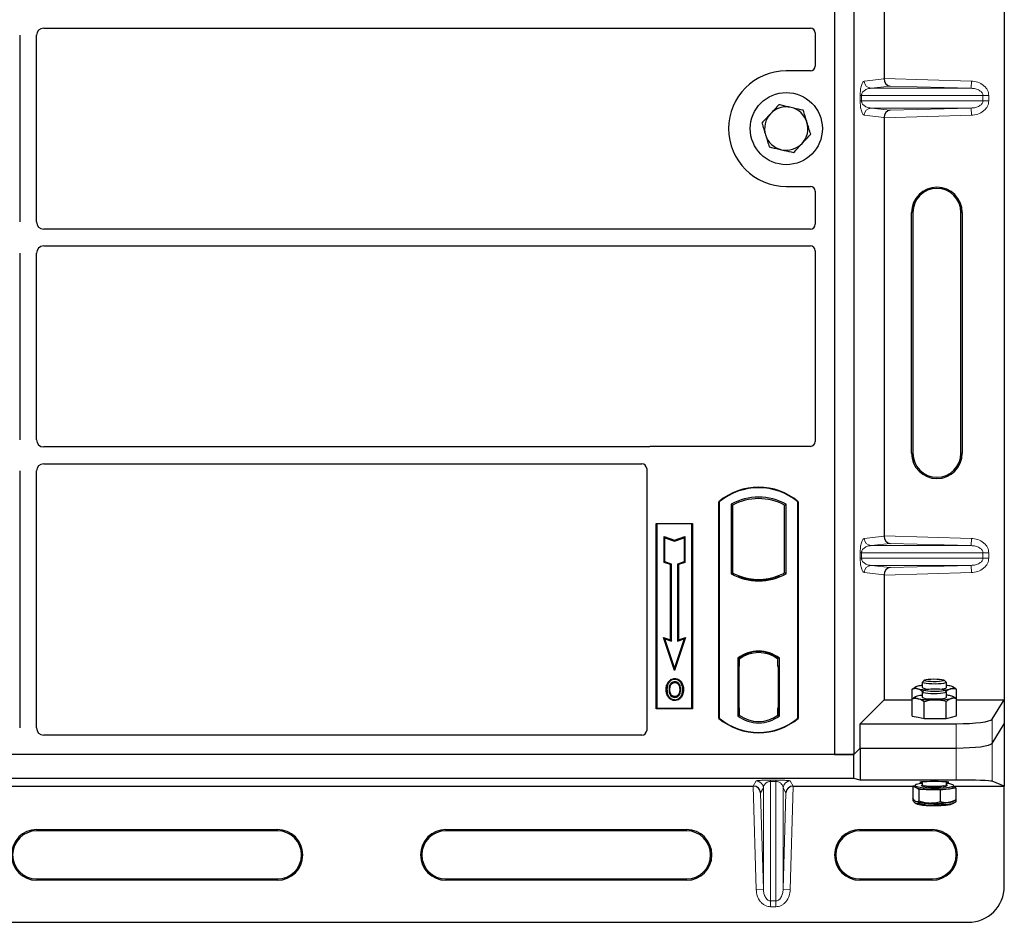
# Model space of a CAD drawing. Units: millimetres. Extents: x 0 to 420, y 0 to 297.
# Drawn here: x 99 to 119, y 94 to 113 of the extents above; entities that cross this region are included whole.
import ezdxf

# ---------------------------------------------------------------- set-up
doc = ezdxf.new("R2010")
doc.units = ezdxf.units.MM

msp = doc.modelspace()

# ---------------------------------------------------------------- linework, layer by layer
at = {"color": 7, "linetype": 'Continuous', "lineweight": 25}
for p, q in [((118.97748, 123.65506), (118.97748, 98.66489)), ((115.44845, 123.52754), (115.44845, 97.52754)), ((115.84845, 123.52754), (115.84845, 97.52754)), ((116.48089, 120.25413), (116.48089, 111.56582)), ((99.02288, 112.61504), (114.9487, 112.61504)), ((115.04845, 112.51588), (115.04845, 111.82657)), ((98.52345, 112.46561), (98.52345, 108.58947)), ((98.87345, 108.58947), (98.87345, 112.46561)), ((114.94943, 111.72754), (114.44845, 111.72754)), ((116.48089, 110.75413), (116.48089, 102.06582)), ((114.44845, 109.32754), (114.94943, 109.32754)), ((115.04845, 109.22851), (115.04845, 108.5392)), ((117.05128, 103.78497), (117.05128, 108.78497)), ((117.07748, 108.78497), (117.07748, 103.78497)), ((118.07748, 103.78497), (118.07748, 108.78497)), ((118.10368, 108.78497), (118.10368, 103.78497)), ((114.9487, 108.44004), (99.02288, 108.44004)), ((99.02288, 108.09004), (114.9487, 108.09004)), ((98.52345, 107.94061), (98.52345, 104.06447)), ((98.87345, 104.06447), (98.87345, 107.94061)), ((115.04845, 107.99088), (115.04845, 104.02657)), ((111.57669, 103.91504), (99.02288, 103.91504)), ((114.94943, 103.92754), (111.64748, 103.92754)), ((99.02288, 103.56504), (111.4487, 103.56504)), ((98.52345, 103.41561), (98.52345, 98.07718)), ((98.87345, 98.07718), (98.87345, 103.41561)), ((111.54845, 103.46588), (111.54845, 98.02657)), ((113.04845, 98.27754), (113.04845, 102.77754)), ((113.04845, 102.77754), (113.05719, 102.77346)), ((113.05719, 102.77346), (113.05719, 98.28162)), ((113.30282, 102.72498), (113.33424, 102.70634)), ((113.30282, 102.72498), (113.30282, 101.2801)), ((113.33424, 102.70634), (113.33424, 101.29873)), ((114.41267, 102.70634), (114.44409, 102.72498)), ((114.41267, 101.29873), (114.41267, 102.70634)), ((114.44409, 101.2801), (114.44409, 102.72498)), ((114.68972, 102.77346), (114.69845, 102.77754)), ((114.68972, 98.28162), (114.68972, 102.77346)), ((114.69845, 102.77754), (114.69845, 98.27754)), ((111.74845, 102.32754), (112.49845, 102.32754)), ((111.74845, 98.47754), (111.74845, 102.32754)), ((111.74845, 102.32754), (111.75992, 102.31608)), ((112.48699, 102.31608), (111.75992, 102.31608)), ((111.75992, 102.31608), (111.75992, 98.489)), ((112.48699, 102.31608), (112.49845, 102.32754)), ((112.48699, 98.489), (112.48699, 102.31608)), ((112.49845, 102.32754), (112.49845, 98.47754)), ((111.90944, 102.05169), (111.92686, 102.02753)), ((111.90944, 102.05169), (112.12686, 101.97922)), ((111.90944, 101.51497), (111.90944, 102.05169)), ((111.92686, 102.02753), (112.12686, 101.96086)), ((111.92686, 101.52753), (111.92686, 102.02753)), ((112.12686, 101.97922), (112.34428, 102.05169)), ((112.12686, 101.96086), (112.32686, 102.02753)), ((112.12686, 101.97922), (112.12686, 101.96086)), ((112.34428, 102.05169), (112.32686, 102.02753)), ((112.32686, 102.02753), (112.32686, 101.52753)), ((112.34428, 102.05169), (112.34428, 101.51497)), ((111.90944, 101.51497), (111.92686, 101.52753)), ((112.04444, 101.46997), (111.90944, 101.51497)), ((112.06186, 101.48253), (111.92686, 101.52753)), ((112.04444, 101.46997), (112.06186, 101.48253)), ((112.04444, 99.90669), (112.04444, 101.46997)), ((112.06186, 99.88253), (112.06186, 101.48253)), ((112.32686, 101.52753), (112.19186, 101.48253)), ((112.19186, 101.48253), (112.19186, 99.88253)), ((112.20928, 101.46997), (112.19186, 101.48253)), ((112.34428, 101.51497), (112.20928, 101.46997)), ((112.20928, 101.46997), (112.20928, 99.90669)), ((112.34428, 101.51497), (112.32686, 101.52753)), ((113.30282, 101.2801), (113.33424, 101.29873)), ((114.44409, 101.2801), (114.41267, 101.29873)), ((116.48089, 101.25413), (116.48089, 98.66489)), ((113.47174, 101.23636), (113.44817, 101.22017)), ((113.47174, 101.23636), (113.47174, 101.21122)), ((113.87345, 101.13976), (113.87345, 101.1632)), ((114.29874, 101.22017), (114.27517, 101.23636)), ((114.27517, 101.21122), (114.27517, 101.23636)), ((111.89932, 99.95506), (111.92686, 99.92753)), ((112.12686, 99.27245), (111.89932, 99.95506)), ((111.89932, 99.95506), (112.04444, 99.90669)), ((112.12686, 99.32753), (111.92686, 99.92753)), ((111.92686, 99.92753), (112.06186, 99.88253)), ((112.04444, 99.90669), (112.06186, 99.88253)), ((112.3544, 99.95506), (112.12686, 99.27245)), ((112.32686, 99.92753), (112.12686, 99.32753)), ((112.19186, 99.88253), (112.32686, 99.92753)), ((112.20928, 99.90669), (112.19186, 99.88253)), ((112.20928, 99.90669), (112.3544, 99.95506)), ((112.32686, 99.92753), (112.3544, 99.95506)), ((113.87345, 99.64188), (113.87345, 99.66532)), ((113.44032, 99.5254), (113.44032, 98.32968)), ((113.44032, 99.5254), (113.44817, 99.52153)), ((113.4594, 99.5088), (113.46913, 99.50965)), ((113.46913, 99.50965), (113.45952, 99.50898)), ((113.47174, 99.53876), (113.47174, 99.50975)), ((113.47174, 99.50975), (113.47174, 99.36022)), ((114.27517, 99.50975), (114.27517, 99.53876)), ((114.27517, 99.35254), (114.27517, 99.50975)), ((114.29874, 99.52153), (114.30659, 99.5254)), ((114.30659, 98.32968), (114.30659, 99.5254)), ((112.12686, 99.27245), (112.12686, 99.32753)), ((113.45692, 99.35955), (113.45692, 98.49561)), ((113.47174, 98.49494), (113.47174, 99.36022)), ((114.29001, 99.35254), (114.27517, 99.35254)), ((114.27517, 99.35254), (114.29001, 99.35202)), ((114.29001, 98.49533), (114.29001, 99.35254)), ((112.01104, 99.02182), (111.99686, 99.03195)), ((112.13221, 99.10371), (112.1322, 99.08628)), ((117.27348, 99.02542), (117.27348, 98.91788)), ((117.31695, 99.0705), (117.27596, 99.03031)), ((117.771, 99.03031), (117.73001, 99.0705)), ((117.77348, 98.91788), (117.77348, 99.02542)), ((112.25228, 98.87465), (112.23486, 98.87463)), ((117.06171, 98.88389), (117.11746, 98.92107)), ((117.06171, 98.53307), (117.06171, 98.88389)), ((117.13551, 98.93143), (117.11731, 98.92133)), ((117.27348, 98.82215), (117.27348, 98.71461)), ((117.31695, 98.86723), (117.27596, 98.82704)), ((117.771, 98.82704), (117.73001, 98.86723)), ((117.77348, 98.71461), (117.77348, 98.82215)), ((117.92452, 98.92418), (117.91145, 98.93143)), ((117.98525, 98.53028), (117.98525, 98.88111)), ((112.13269, 98.73014), (112.13278, 98.71271)), ((112.2185, 98.78881), (112.23443, 98.78175)), ((115.98197, 98.16597), (116.48089, 98.66489)), ((116.48089, 98.66489), (117.06171, 98.66489)), ((117.06209, 98.32543), (117.06209, 98.67626)), ((117.13551, 98.72816), (117.12423, 98.7219)), ((117.31127, 98.27131), (117.31127, 98.62213)), ((117.77266, 98.27428), (117.77266, 98.6251)), ((117.93273, 98.71636), (117.91145, 98.72816)), ((117.98487, 98.33137), (117.98487, 98.6822)), ((117.98525, 98.66489), (118.97748, 98.66489)), ((118.72679, 98.26219), (118.97748, 98.66489)), ((118.97748, 98.66489), (118.97748, 98.15997)), ((111.75992, 98.489), (111.74845, 98.47754)), ((112.49845, 98.47754), (111.74845, 98.47754)), ((111.75992, 98.489), (112.48699, 98.489)), ((112.48699, 98.489), (112.49845, 98.47754)), ((113.47174, 98.49494), (113.47174, 98.34533)), ((114.27517, 98.34533), (114.27517, 98.49533)), ((117.06171, 98.53307), (117.06209, 98.53297)), ((117.98487, 98.53019), (117.98525, 98.53028)), ((113.05719, 98.28162), (113.04845, 98.27754)), ((113.44032, 98.32968), (113.47174, 98.34533)), ((113.46913, 98.34551), (113.4594, 98.34637)), ((113.45952, 98.34619), (113.46913, 98.34551)), ((114.30659, 98.32968), (114.27517, 98.34533)), ((114.27779, 98.34533), (114.28739, 98.34533)), ((114.28739, 98.34533), (114.28739, 98.34533)), ((114.68972, 98.28162), (114.69845, 98.27754)), ((117.06209, 98.32543), (117.18668, 98.29837)), ((117.12348, 98.3121), (117.12348, 98.30786)), ((117.18668, 98.29837), (117.31127, 98.27131)), ((117.31127, 98.27131), (117.54197, 98.27279)), ((117.54197, 98.27279), (117.77266, 98.27428)), ((117.77266, 98.27428), (117.87876, 98.30283)), ((117.87876, 98.30283), (117.98487, 98.33137)), ((117.92348, 98.30786), (117.92348, 98.31486)), ((115.98197, 97.66105), (115.98197, 98.16597)), ((115.98197, 98.16597), (117.97965, 98.16597)), ((118.72679, 97.75727), (118.97748, 98.15997)), ((118.97748, 98.15997), (118.97748, 96.8704)), ((111.44943, 97.92754), (99.0222, 97.92754)), ((115.84845, 97.52754), (115.98197, 97.66105)), ((115.84848, 97.52754), (115.98199, 97.66105)), ((115.98197, 97.66105), (117.97965, 97.66105)), ((115.98199, 97.66105), (115.98199, 96.99436)), ((115.98199, 97.66105), (117.97965, 97.66105)), ((115.84848, 97.52754), (61.50648, 97.52754)), ((115.44845, 97.52754), (61.94845, 97.52754)), ((115.44845, 97.52754), (115.84845, 97.52754)), ((115.84848, 97.02754), (115.84848, 97.52754)), ((115.84848, 97.02754), (61.50648, 97.02754)), ((115.98199, 96.99436), (115.84848, 97.02754)), ((117.97965, 96.99436), (115.98199, 96.99436)), ((117.27348, 96.95833), (117.27348, 96.90242)), ((117.77348, 96.90242), (117.77348, 96.95833)), ((118.97748, 96.8704), (118.72679, 96.97046)), ((89.09305, 96.8704), (113.76191, 96.8704)), ((114.59305, 96.8704), (117.08724, 96.8704)), ((117.12348, 96.87557), (117.07591, 96.86878)), ((117.07591, 96.86878), (117.07591, 96.61698)), ((117.07591, 96.86878), (117.13841, 96.83784)), ((117.12348, 96.88261), (117.12348, 96.8529)), ((117.13841, 96.83784), (117.2009, 96.8069)), ((117.2009, 96.8069), (117.2009, 96.5551)), ((117.2009, 96.8069), (117.42469, 96.79896)), ((117.42469, 96.79896), (117.64847, 96.79102)), ((117.64847, 96.79102), (117.80976, 96.81402)), ((117.64847, 96.79102), (117.64847, 96.53922)), ((117.80976, 96.81402), (117.97105, 96.83703)), ((117.92348, 96.8529), (117.92348, 96.88261)), ((117.92348, 96.8704), (118.97748, 96.8704)), ((117.97105, 96.83703), (117.92348, 96.86058)), ((117.97105, 96.83703), (117.97105, 96.58523)), ((118.97748, 94.79051), (118.97748, 96.8704)), ((117.07591, 96.61698), (117.07591, 96.57268)), ((117.07591, 96.57268), (117.12055, 96.56455)), ((117.91145, 96.55218), (117.97242, 96.58599)), ((117.97105, 96.58523), (117.97105, 96.54093)), ((117.13536, 96.50796), (117.13551, 96.50788)), ((117.2009, 96.53281), (117.2009, 96.5108)), ((117.64847, 96.51284), (117.64847, 96.49493)), ((117.91145, 96.50788), (117.97052, 96.54064)), ((98.87748, 95.96672), (103.87748, 95.96672)), ((103.87748, 95.94051), (98.87748, 95.94051)), ((107.37748, 95.96672), (112.37748, 95.96672)), ((112.37748, 95.94051), (107.37748, 95.94051)), ((115.97748, 95.96672), (117.47748, 95.96672)), ((117.47748, 95.94051), (115.97748, 95.94051)), ((98.87748, 94.94051), (103.87748, 94.94051)), ((103.87748, 94.91431), (98.87748, 94.91431)), ((107.37748, 94.94051), (112.37748, 94.94051)), ((112.37748, 94.91431), (107.37748, 94.91431)), ((115.97748, 94.94051), (117.47748, 94.94051)), ((117.47748, 94.91431), (115.97748, 94.91431)), ((59.12748, 94.04051), (118.22748, 94.04051))]:
    msp.add_line(p, q, dxfattribs=at)
at = {"color": 8, "linetype": 'Continuous', "lineweight": 18}
for p, q in [((116.06818, 111.51494), (116.48089, 111.56433)), ((116.48089, 111.56582), (118.293, 111.51494)), ((118.28879, 111.36503), (118.293, 111.51494)), ((116.60707, 111.41225), (116.21252, 111.36503)), ((118.28879, 111.36503), (116.21252, 111.36503)), ((118.28879, 111.36503), (116.60707, 111.41225)), ((115.9837, 111.10483), (115.9837, 111.21512)), ((116.01164, 111.21512), (115.9837, 111.21512)), ((116.01164, 111.10483), (115.9837, 111.10483)), ((116.01164, 111.21512), (116.01164, 111.10483)), ((116.01164, 111.21512), (118.53251, 111.21512)), ((118.53251, 111.10483), (116.01164, 111.10483)), ((118.53251, 111.10483), (118.53251, 111.21512)), ((118.53251, 111.21512), (118.65311, 111.21512)), ((118.53251, 111.10483), (118.65311, 111.10483)), ((118.65311, 111.21512), (118.65311, 111.10483)), ((118.28879, 110.95492), (116.21252, 110.95492)), ((116.21252, 110.95492), (116.60707, 110.9077)), ((116.60707, 110.9077), (118.28879, 110.95492)), ((118.28879, 110.95492), (118.293, 110.80501)), ((116.48089, 110.75562), (116.06818, 110.80501)), ((118.293, 110.80501), (116.48089, 110.75413)), ((117.07748, 108.78497), (117.05128, 108.78497)), ((118.10368, 108.78497), (118.07748, 108.78497)), ((117.05128, 103.78497), (117.07748, 103.78497)), ((118.10368, 103.78497), (118.07748, 103.78497)), ((116.48089, 102.06582), (118.293, 102.01494)), ((116.06818, 102.01494), (116.48089, 102.06433)), ((116.60707, 101.91225), (116.21252, 101.86503)), ((118.28879, 101.86503), (116.21252, 101.86503)), ((118.28879, 101.86503), (116.60707, 101.91225)), ((118.28879, 101.86503), (118.293, 102.01494)), ((115.9837, 101.60483), (115.9837, 101.71512)), ((116.01164, 101.71512), (115.9837, 101.71512)), ((116.01164, 101.71512), (116.01164, 101.60483)), ((116.01164, 101.71512), (118.53251, 101.71512)), ((118.53251, 101.60483), (118.53251, 101.71512)), ((118.53251, 101.71512), (118.65311, 101.71512)), ((118.65311, 101.71512), (118.65311, 101.60483)), ((116.01164, 101.60483), (115.9837, 101.60483)), ((118.53251, 101.60483), (116.01164, 101.60483)), ((118.28879, 101.45492), (116.21252, 101.45492)), ((116.21252, 101.45492), (116.60707, 101.4077)), ((116.60707, 101.4077), (118.28879, 101.45492)), ((118.28879, 101.45492), (118.293, 101.30501)), ((118.53251, 101.60483), (118.65311, 101.60483)), ((116.48089, 101.25562), (116.06818, 101.30501)), ((118.293, 101.30501), (116.48089, 101.25413)), ((113.47174, 99.36022), (113.45692, 99.35892)), ((113.45692, 98.49624), (113.47174, 98.49494)), ((114.29001, 98.49585), (114.27517, 98.49533)), ((114.28757, 98.34567), (114.27779, 98.34533)), ((118.72679, 97.75727), (118.72679, 98.26219)), ((117.97965, 98.16597), (117.97965, 97.66105)), ((117.97965, 97.66105), (117.97965, 96.99436)), ((118.72679, 96.97046), (118.72679, 97.75727)), ((113.76317, 96.8704), (113.82252, 96.9762)), ((114.12233, 96.99422), (114.23263, 96.99422)), ((114.12233, 96.96552), (114.12233, 96.99422)), ((114.23263, 96.96552), (114.12233, 96.96552)), ((114.12233, 94.48545), (114.12233, 96.96552)), ((114.23263, 96.96552), (114.23263, 96.99422)), ((114.23263, 96.96552), (114.23263, 94.48545)), ((114.53244, 96.9762), (114.5918, 96.8704)), ((113.82252, 94.72257), (113.76191, 96.8704)), ((113.97243, 96.83052), (113.91591, 96.72977)), ((113.97243, 96.83052), (113.97243, 94.7268)), ((114.38254, 96.83052), (114.38254, 94.7268)), ((114.43905, 96.72977), (114.38254, 96.83052)), ((114.59305, 96.8704), (114.53244, 94.72257)), ((113.91591, 96.72977), (113.97243, 94.7268)), ((114.38254, 94.7268), (114.43905, 96.72977)), ((98.87748, 95.94051), (98.87748, 95.96672)), ((103.87748, 95.94051), (103.87748, 95.96672)), ((107.37748, 95.94051), (107.37748, 95.96672)), ((112.37748, 95.94051), (112.37748, 95.96672)), ((115.97748, 95.94051), (115.97748, 95.96672)), ((117.47748, 95.94051), (117.47748, 95.96672)), ((98.87748, 94.94051), (98.87748, 94.91431)), ((103.87748, 94.91431), (103.87748, 94.94051)), ((107.37748, 94.94051), (107.37748, 94.91431)), ((112.37748, 94.91431), (112.37748, 94.94051)), ((115.97748, 94.94051), (115.97748, 94.91431)), ((117.47748, 94.91431), (117.47748, 94.94051)), ((113.97243, 94.7268), (113.82252, 94.72257)), ((114.38254, 94.7268), (114.53244, 94.72257)), ((114.12233, 94.48545), (114.23263, 94.48545)), ((114.12233, 94.48545), (114.12233, 94.36425)), ((114.23263, 94.36425), (114.12233, 94.36425)), ((114.23263, 94.48545), (114.23263, 94.36425))]:
    msp.add_line(p, q, dxfattribs=at)
at = {"color": 7, "linetype": 'Continuous', "lineweight": 25, "flags": 128}
for points in [[(112.13186, 99.02083), (112.13186, 99.02954), (112.13186, 99.03825)], [(112.25311, 99.02349), (112.26012, 99.02867), (112.26712, 99.03385)], [(117.28281, 99.01601), (117.27348, 99.02539), (117.27596, 99.03031)], [(117.771, 99.03031), (117.77112, 99.03019), (117.77118, 99.02071), (117.75287, 99.01159), (117.71754, 99.00349), (117.66782, 98.99701), (117.6074, 98.99265), (117.54075, 98.99071), (117.47283, 98.99135), (117.40865, 98.99451), (117.353, 98.99997), (117.30999, 99.00732), (117.28281, 99.01601)], [(117.32266, 99.05856), (117.31495, 99.06715), (117.32576, 99.07567), (117.35414, 99.08337), (117.39757, 99.08956), (117.45218, 99.0937), (117.51313, 99.09541), (117.575, 99.09455), (117.63229, 99.09119), (117.67992, 99.08562), (117.71364, 99.07835), (117.73047, 99.07002), (117.7289, 99.06137), (117.70909, 99.05317), (117.67278, 99.04614), (117.6232, 99.04092), (117.56477, 99.03796), (117.50266, 99.03753), (117.44241, 99.03967), (117.38936, 99.04418), (117.34823, 99.05067), (117.32266, 99.05856)], [(111.96943, 98.8809), (111.96072, 98.88091), (111.95201, 98.88092)], [(112.02954, 98.88148), (112.02083, 98.88152), (112.01212, 98.88157)], [(112.29497, 98.8759), (112.30368, 98.87592), (112.31239, 98.87595)], [(117.18149, 98.94675), (117.15733, 98.94029), (117.13945, 98.93345), (117.12813, 98.92634), (117.12357, 98.91908), (117.12586, 98.91181), (117.13496, 98.90464), (117.1507, 98.89769), (117.17282, 98.89109)], [(117.70241, 98.79785), (117.64867, 98.79203), (117.58564, 98.78845), (117.518, 98.78737), (117.45077, 98.78886), (117.38894, 98.79283), (117.33708, 98.79897), (117.29904, 98.80682), (117.27765, 98.81582), (117.2745, 98.82529), (117.27596, 98.82704)], [(117.67278, 98.84287), (117.6232, 98.83765), (117.56477, 98.83469), (117.50266, 98.83426), (117.44241, 98.8364), (117.38936, 98.84091), (117.34823, 98.8474), (117.32266, 98.85529), (117.31495, 98.86388), (117.32576, 98.8724), (117.35414, 98.8801), (117.39757, 98.88629), (117.45218, 98.89043), (117.51313, 98.89214), (117.575, 98.89128), (117.63229, 98.88792), (117.67992, 98.88235), (117.71364, 98.87508), (117.73047, 98.86675), (117.7289, 98.8581), (117.70909, 98.8499), (117.67278, 98.84287)], [(117.63522, 98.88675), (117.68583, 98.89142), (117.7311, 98.8985), (117.76098, 98.90701), (117.77323, 98.91633), (117.77348, 98.91788)], [(117.771, 98.82704), (117.77321, 98.82376), (117.76708, 98.81433), (117.74288, 98.80547), (117.70241, 98.79785)], [(117.86547, 98.889), (117.88963, 98.89546), (117.90752, 98.90231), (117.91883, 98.90942), (117.92339, 98.91667), (117.9211, 98.92395), (117.91201, 98.93112), (117.89626, 98.93806), (117.87415, 98.94466)], [(112.13245, 98.66468), (112.13244, 98.65597), (112.13243, 98.64726)], [(117.1682, 98.74019), (117.14725, 98.73351), (117.13274, 98.72652), (117.12491, 98.71932), (117.12391, 98.71204), (117.12974, 98.7048), (117.14231, 98.69773), (117.1614, 98.69095), (117.18668, 98.68458)], [(117.27348, 98.71461), (117.27668, 98.70906), (117.29658, 98.7), (117.33331, 98.69202), (117.38414, 98.68572), (117.44531, 98.68156), (117.51228, 98.67985), (117.58007, 98.68072), (117.64367, 98.6841), (117.69836, 98.68974), (117.74007, 98.69723), (117.76573, 98.70601), (117.77348, 98.71461)], [(117.87876, 98.68903), (117.89971, 98.6957), (117.91422, 98.7027), (117.92205, 98.7099), (117.92305, 98.71718), (117.91722, 98.72442), (117.90465, 98.73149), (117.88556, 98.73827), (117.86028, 98.74464)], [(117.13841, 96.83784), (117.12757, 96.84496), (117.12351, 96.85222), (117.12348, 96.8529)], [(117.27348, 96.92607), (117.2372, 96.92149), (117.18384, 96.91202), (117.14636, 96.90117), (117.12651, 96.88945), (117.12523, 96.87742), (117.14257, 96.86562), (117.17771, 96.85462), (117.22903, 96.84493), (117.29412, 96.837), (117.36992, 96.83121), (117.45291, 96.82782), (117.5392, 96.82699), (117.62476, 96.82876), (117.70558, 96.83305), (117.77788, 96.83965), (117.83829, 96.84827), (117.88398, 96.85849), (117.91281, 96.86984), (117.92344, 96.88179), (117.91536, 96.89377), (117.88896, 96.90523), (117.84548, 96.91564), (117.78693, 96.9245), (117.77348, 96.92607)], [(117.78314, 96.87231), (117.75894, 96.86422), (117.71672, 96.85637), (117.66133, 96.8503), (117.59655, 96.84644), (117.52678, 96.84504), (117.4568, 96.8462), (117.39135, 96.84984), (117.33491, 96.85572), (117.29132, 96.86343), (117.26356, 96.87244), (117.26054, 96.87408)], [(117.7755, 96.8961), (117.78341, 96.89278), (117.79149, 96.88716)]]:
    msp.add_lwpolyline(points, dxfattribs=at)
at = {"color": 8, "linetype": 'Continuous', "lineweight": 18, "flags": 128}
for points in [[(117.26054, 96.87408), (117.2535, 96.88215), (117.26185, 96.89189), (117.27184, 96.89623)], [(117.27348, 96.90242), (117.27375, 96.9008), (117.28614, 96.89149), (117.31613, 96.88298), (117.3615, 96.87592), (117.41888, 96.87082), (117.48402, 96.86806), (117.55209, 96.86785), (117.61803, 96.87021), (117.67697, 96.87495), (117.72452, 96.88173), (117.75716, 96.89005), (117.77246, 96.89928), (117.77348, 96.90242)], [(117.79149, 96.88716), (117.79346, 96.88307), (117.78512, 96.87333), (117.78314, 96.87231)]]:
    msp.add_lwpolyline(points, dxfattribs=at)
at = {"color": 7, "linetype": 'Continuous', "lineweight": 25}
msp.add_circle((114.44845, 110.52754), 0.75, dxfattribs=at)
for centre, radius, start, end in [((114.44845, 110.52754), 1.2, 90, 270), ((114.44845, 110.52754), 0.45, 77.091823, 137.091823), ((114.44845, 110.52754), 0.45, 17.091823, 77.091823), ((114.44845, 110.52754), 0.45, 137.091823, 197.091823), ((114.44845, 110.52754), 0.45, 317.091823, 17.091823), ((114.44845, 110.52754), 0.45, 197.091823, 257.091823), ((114.44845, 110.52754), 0.45, 257.091823, 317.091823), ((117.57748, 108.78497), 0.5262, 0, 180), ((117.57748, 108.78497), 0.5, 0, 180), ((117.57748, 103.78497), 0.5262, 180, 0), ((117.57748, 103.78497), 0.5, 180, 0), ((113.87345, 101.79316), 1.28438, 50.033787, 129.966213), ((113.87345, 101.79316), 1.27564, 50.216531, 129.783469), ((113.87345, 101.70046), 1.17272, 60.883156, 119.116844), ((113.87345, 101.70046), 1.1413, 61.805997, 118.194003), ((113.87345, 102.30462), 1.17272, 240.883156, 299.116844), ((113.87345, 102.30462), 1.1413, 241.805997, 249.391414), ((113.87345, 102.30462), 1.1413, 290.608586, 298.194003), ((113.87345, 102.30462), 1.16486, 248.586827, 291.413173), ((113.8738, 102.30462), 1.14142, 249.375074, 269.982543), ((113.87345, 102.30462), 1.1413, 249.391414, 290.608586), ((113.87311, 102.30462), 1.14142, 270.017457, 290.624926), ((113.87345, 98.96452), 0.70866, 52.323164, 127.676836), ((113.87345, 98.96452), 0.7008, 52.637958, 127.362042), ((113.87366, 98.96452), 0.67736, 90.017457, 126.396327), ((113.87345, 98.96452), 0.67724, 53.617727, 126.382273), ((113.87325, 98.96452), 0.67736, 53.603673, 89.982543), ((117.39576, 99.91866), 1.05147, 257.758814, 266.016913), ((117.3624, 98.10302), 0.8629, 95.914316, 102.101789), ((117.39114, 99.11647), 0.23083, 239.354991, 275.416748), ((117.65363, 99.91625), 1.04886, 274.032875, 281.652383), ((117.68688, 98.12627), 0.83955, 77.111062, 84.078956), ((117.35328, 97.96926), 0.79283, 95.776766, 103.500082), ((117.49633, 100.50541), 1.84698, 260.348827, 271.415879), ((117.5719, 100.22681), 1.56809, 268.9062, 281.285166), ((117.67779, 97.85199), 0.91111, 78.445721, 83.971057), ((113.87345, 99.26191), 1.28438, 230.033787, 309.966213), ((113.87345, 99.26191), 1.27564, 230.216531, 309.783469), ((113.87345, 98.89056), 0.70866, 232.323164, 307.676836), ((113.87345, 98.89056), 0.67724, 233.617727, 306.382273), ((117.40813, 97.75048), 0.95167, 253.535294, 270.996803), ((117.52517, 99.15943), 2.3626, 267.562389, 276.918415), ((117.81954, 96.97117), 0.15745, 266.439588, 311.310922), ((117.40813, 97.46331), 0.95167, 253.535294, 270.996803), ((117.78932, 96.8257), 0.29955, 273.91284, 294.060782), ((117.40813, 97.41901), 0.95167, 253.535294, 270.996803), ((117.52517, 98.87225), 2.3626, 267.562389, 276.918415), ((117.52517, 98.82795), 2.3626, 267.562389, 276.918415), ((117.78932, 96.7814), 0.29955, 273.91284, 294.060782), ((98.87748, 95.44051), 0.5262, 90, 270), ((98.87748, 95.44051), 0.5, 90, 270), ((103.87748, 95.44051), 0.5262, 270, 90), ((103.87748, 95.44051), 0.5, 270, 90), ((107.37748, 95.44051), 0.5262, 90, 270), ((107.37748, 95.44051), 0.5, 90, 270), ((112.37748, 95.44051), 0.5262, 270, 90), ((112.37748, 95.44051), 0.5, 270, 90), ((115.97748, 95.44051), 0.5262, 90, 270), ((115.97748, 95.44051), 0.5, 90, 270), ((117.47748, 95.44051), 0.5262, 270, 90), ((117.47748, 95.44051), 0.5, 270, 90), ((118.22748, 94.79051), 0.75, 270, 0)]:
    msp.add_arc(centre, radius, start, end, dxfattribs=at)
at = {"color": 8, "linetype": 'Continuous', "lineweight": 18}
for centre, radius, start, end in [((116.21791, 111.51466), 0.14973, 179.893336, 267.934833), ((116.21791, 110.80529), 0.14973, 92.065167, 180.106664), ((116.21791, 102.01466), 0.14973, 179.893336, 267.934833), ((116.21791, 101.30529), 0.14973, 92.065167, 180.106664), ((113.82243, 96.82614), 0.15006, 1.674255, 89.965435), ((114.53254, 96.82614), 0.15006, 90.034565, 178.325745)]:
    msp.add_arc(centre, radius, start, end, dxfattribs=at)
at = {"color": 7, "linetype": 'Continuous', "lineweight": 25}
for centre, major_axis, ratio, start_param, end_param in [((99.02403, 112.46447), (0.10687, -0.10687), 0.99243251, 2.35999259, 3.92319272), ((114.94747, 112.51466), (0.08605, 0.05357), 0.98657238, 5.73242246, 7.29108876), ((114.94747, 111.82852), (-0.07209, 0.07209), 0.98081485, 2.36587967, 3.91730564), ((116.61128, 111.56215), (-0.00683, 0.14994), 0.86842401, 1.51678945, 3.05690645), ((116.45981, 111.56641), (-0.00008, 0.15006), 0.14048324, 4.69843927, 4.70836524), ((116.61128, 110.75779), (0.00683, 0.14994), 0.86842401, 0.0846862, 1.6248032), ((116.45981, 110.75354), (0.00008, 0.15006), 0.14048324, 4.71641272, 4.72633869), ((114.94747, 109.22656), (-0.07209, -0.07209), 0.98081485, 2.36587967, 3.91730564), ((99.02403, 108.59061), (0.10687, 0.10687), 0.99243251, 2.35999259, 3.92319272), ((114.94747, 108.54042), (0.08605, -0.05357), 0.98657238, 5.27528186, 6.83394815), ((99.02403, 107.93947), (0.10687, -0.10687), 0.99243251, 2.35999259, 3.92319272), ((114.94747, 107.98966), (0.08605, 0.05357), 0.98657238, 5.73242246, 7.29108876), ((99.02403, 104.06561), (0.10687, 0.10687), 0.99243251, 2.35999259, 3.92319272), ((111.64944, 103.82656), (0.07209, -0.07209), 0.98081485, 2.36587967, 2.71464705), ((114.94747, 104.02852), (-0.07209, 0.07209), 0.98081485, 2.36587967, 3.91730564), ((99.02403, 103.41447), (0.10687, -0.10687), 0.99243251, 2.35999259, 3.92319272), ((111.44747, 103.46466), (0.08605, 0.05357), 0.98657238, 5.73242246, 7.29108876), ((116.45981, 102.06641), (-0.00008, 0.15006), 0.14048324, 4.69843927, 4.70836524), ((116.61128, 102.06215), (-0.00683, 0.14994), 0.86842401, 1.51678945, 3.05690645), ((116.61128, 101.25779), (0.00683, 0.14994), 0.86842401, 0.0846862, 1.6248032), ((116.45981, 101.25354), (0.00008, 0.15006), 0.14048324, 4.71641272, 4.72633869), ((113.45955, 99.35841), (-0.00002, 0.15057), 0.01745208, 0.00121804, 1.56320771), ((113.46911, 99.35907), (0.00002, 0.15057), 0.01745175, 4.71999675, 6.28440798), ((113.45955, 98.49676), (0.00002, 0.15057), 0.01745208, 1.57838495, 3.14037461), ((113.46911, 98.49609), (-0.00002, 0.15057), 0.01745175, 3.14036998, 4.70478195), ((114.27779, 98.49542), (0, 0.15009), 0.01744443, 1.57140569, 3.14159284), ((114.28739, 98.49542), (0, 0.15009), 0.01744443, 3.14220192, 4.71177962), ((117.97965, 98.27137), (0.75, 0), 0.14054083, 4.71238898, 6.19591884), ((99.02403, 98.07901), (0.08035, 0.12907), 0.98657238, 2.13368921, 3.6923555), ((111.44747, 98.02852), (-0.07209, 0.07209), 0.98081485, 2.36587967, 3.91730564), ((117.97965, 97.76646), (0.75, 0), 0.14054083, 4.71238898, 6.19591884), ((117.97965, 97.76646), (0.75, 0), 0.14054083, 4.71238898, 6.19591884), ((117.52348, 96.95246), (0.3, 0), 0.03543788, 1.57079633, 3.7272782), ((117.52348, 96.95246), (0.3, 0), 0.03543788, 5.69749976, 7.85398163), ((117.97965, 96.96817), (0.75, 0), 0.03492077, 0.08726646, 1.57079633), ((113.76177, 96.87563), (0.15006, -0.00001), 0.03490684, 4.71337512, 4.72171516), ((113.766, 96.72554), (0.14605, -0.03597), 0.96076137, 0.2801717, 1.82206461), ((114.58896, 96.72554), (0.14605, 0.03597), 0.96076137, 1.31952804, 2.86142095), ((114.5932, 96.87563), (0.15006, 0.00001), 0.03490684, 4.7030628, 4.71140284)]:
    msp.add_ellipse(centre, major_axis=major_axis, ratio=ratio, start_param=start_param, end_param=end_param, dxfattribs=at)
at = {"color": 8, "linetype": 'Continuous', "lineweight": 18}
for points, knots in [([(115.9837, 111.21512), (115.98399, 111.23337), (115.98463, 111.27288), (115.9897, 111.32901), (115.99767, 111.38147), (116.01316, 111.44639), (116.03714, 111.5004), (116.05767, 111.51001), (116.06818, 111.51494)], [0, 0, 0, 0, 0.074770631, 0.161942541, 0.267375077, 0.392839399, 0.689014056, 1, 1, 1, 1]), ([(118.293, 111.51494), (118.33832, 111.50986), (118.43002, 111.49958), (118.53257, 111.44231), (118.59581, 111.37869), (118.6292, 111.3257), (118.64948, 111.27049), (118.65193, 111.23312), (118.65311, 111.21512)], [0, 0, 0, 0, 0.2635675, 0.53343026, 0.66207991, 0.78295497, 0.89544211, 1, 1, 1, 1]), ([(116.21252, 111.36503), (116.20017, 111.36426), (116.17526, 111.36272), (116.13768, 111.35395), (116.10249, 111.34018), (116.07095, 111.32132), (116.04591, 111.2992), (116.02705, 111.27417), (116.0165, 111.24991), (116.01221, 111.22961), (116.01182, 111.21978), (116.01164, 111.21512)], [0, 0, 0, 0, 0.17079188, 0.34463879, 0.52118012, 0.6628504, 0.78980957, 0.88469245, 0.95075892, 0.97667912, 1, 1, 1, 1]), ([(118.53251, 111.21512), (118.53164, 111.2244), (118.52982, 111.24372), (118.51553, 111.27152), (118.49276, 111.29778), (118.44852, 111.33021), (118.37901, 111.35769), (118.31919, 111.36255), (118.28879, 111.36503)], [0, 0, 0, 0, 0.08552597, 0.17796191, 0.28616513, 0.41340518, 0.70189838, 1, 1, 1, 1]), ([(116.06818, 110.80501), (116.05767, 110.80993), (116.03714, 110.81955), (116.01316, 110.87355), (115.99767, 110.93848), (115.9897, 110.99093), (115.98463, 111.04706), (115.98399, 111.08658), (115.9837, 111.10483)], [0, 0, 0, 0, 0.310985944, 0.607160601, 0.732624923, 0.838057459, 0.925229369, 1, 1, 1, 1]), ([(116.01164, 111.10483), (116.01182, 111.10017), (116.01221, 111.09034), (116.0165, 111.07004), (116.02705, 111.04578), (116.04591, 111.02075), (116.07095, 110.99862), (116.10249, 110.97977), (116.13768, 110.96599), (116.17526, 110.95723), (116.20017, 110.95568), (116.21252, 110.95492)], [0, 0, 0, 0, 0.02332053, 0.04924062, 0.11530744, 0.21018812, 0.33714952, 0.47881666, 0.65536117, 0.8292081, 1, 1, 1, 1]), ([(118.28879, 110.95492), (118.31919, 110.95739), (118.37901, 110.96226), (118.44852, 110.98974), (118.49276, 111.02216), (118.51553, 111.04843), (118.52982, 111.07623), (118.53164, 111.09554), (118.53251, 111.10483)], [0, 0, 0, 0, 0.29810159, 0.58659475, 0.7138298, 0.82203799, 0.91447217, 1, 1, 1, 1]), ([(118.65311, 111.10483), (118.65193, 111.08683), (118.64948, 111.04946), (118.6292, 110.99425), (118.59581, 110.94125), (118.53257, 110.87764), (118.43002, 110.82037), (118.33832, 110.81009), (118.293, 110.80501)], [0, 0, 0, 0, 0.10455789, 0.21704503, 0.33792009, 0.46656974, 0.7364325, 1, 1, 1, 1]), ([(115.9837, 101.71512), (115.98399, 101.73337), (115.98463, 101.77288), (115.9897, 101.82901), (115.99767, 101.88147), (116.01316, 101.94639), (116.03714, 102.0004), (116.05767, 102.01001), (116.06818, 102.01494)], [0, 0, 0, 0, 0.074770631, 0.161942541, 0.267375077, 0.392839399, 0.689014056, 1, 1, 1, 1]), ([(116.21252, 101.86503), (116.20017, 101.86426), (116.17526, 101.86272), (116.13768, 101.85395), (116.10249, 101.84018), (116.07095, 101.82132), (116.04591, 101.7992), (116.02705, 101.77417), (116.0165, 101.74991), (116.01221, 101.72961), (116.01182, 101.71978), (116.01164, 101.71512)], [0, 0, 0, 0, 0.170791877, 0.34463879, 0.521180122, 0.662850403, 0.789809568, 0.884692453, 0.950758923, 0.976679122, 1, 1, 1, 1]), ([(118.53251, 101.71512), (118.53164, 101.7244), (118.52982, 101.74372), (118.51553, 101.77152), (118.49276, 101.79778), (118.44852, 101.83021), (118.37901, 101.85769), (118.31919, 101.86255), (118.28879, 101.86503)], [0, 0, 0, 0, 0.08552597, 0.17796191, 0.28616513, 0.41340518, 0.70189838, 1, 1, 1, 1]), ([(118.293, 102.01494), (118.33832, 102.00986), (118.43002, 101.99958), (118.53257, 101.94231), (118.59581, 101.87869), (118.6292, 101.8257), (118.64948, 101.77049), (118.65193, 101.73312), (118.65311, 101.71512)], [0, 0, 0, 0, 0.2635675, 0.53343026, 0.66207991, 0.78295497, 0.89544211, 1, 1, 1, 1]), ([(116.06818, 101.30501), (116.05767, 101.30993), (116.03714, 101.31955), (116.01316, 101.37355), (115.99767, 101.43848), (115.9897, 101.49093), (115.98463, 101.54706), (115.98399, 101.58658), (115.9837, 101.60483)], [0, 0, 0, 0, 0.310985944, 0.607160601, 0.732624923, 0.838057459, 0.925229369, 1, 1, 1, 1]), ([(116.01164, 101.60483), (116.01182, 101.60017), (116.01221, 101.59034), (116.0165, 101.57004), (116.02705, 101.54578), (116.04591, 101.52075), (116.07095, 101.49862), (116.10249, 101.47977), (116.13768, 101.46599), (116.17526, 101.45723), (116.20017, 101.45568), (116.21252, 101.45492)], [0, 0, 0, 0, 0.02332053, 0.04924062, 0.11530744, 0.21018812, 0.33714952, 0.47881666, 0.65536117, 0.8292081, 1, 1, 1, 1]), ([(118.28879, 101.45492), (118.31919, 101.45739), (118.37901, 101.46226), (118.44852, 101.48974), (118.49276, 101.52216), (118.51553, 101.54843), (118.52982, 101.57623), (118.53164, 101.59554), (118.53251, 101.60483)], [0, 0, 0, 0, 0.29810159, 0.58659475, 0.7138298, 0.82203799, 0.91447217, 1, 1, 1, 1]), ([(118.65311, 101.60483), (118.65193, 101.58683), (118.64948, 101.54946), (118.6292, 101.49425), (118.59581, 101.44125), (118.53257, 101.37764), (118.43002, 101.32037), (118.33832, 101.31009), (118.293, 101.30501)], [0, 0, 0, 0, 0.10455789, 0.21704503, 0.33792009, 0.46656974, 0.7364325, 1, 1, 1, 1]), ([(113.82252, 96.9762), (113.82746, 96.97845), (113.83719, 96.98287), (113.89209, 96.988), (113.95681, 96.99128), (114.00961, 96.99297), (114.06556, 96.99403), (114.10419, 96.99416), (114.12233, 96.99422)], [0, 0, 0, 0, 0.29801535, 0.58645659, 0.71242319, 0.82193257, 0.91635538, 1, 1, 1, 1]), ([(114.12233, 96.96552), (114.1177, 96.96539), (114.1081, 96.96514), (114.08828, 96.96238), (114.0639, 96.95543), (114.03852, 96.94266), (114.01295, 96.92327), (113.99134, 96.89662), (113.97623, 96.86457), (113.97369, 96.84188), (113.97243, 96.83052)], [0, 0, 0, 0, 0.02764458, 0.05737794, 0.12866876, 0.22575036, 0.35232925, 0.54558809, 0.77259448, 1, 1, 1, 1]), ([(114.23263, 96.99422), (114.25077, 96.99416), (114.28941, 96.99403), (114.34536, 96.99297), (114.39815, 96.99128), (114.46288, 96.988), (114.51777, 96.98287), (114.5275, 96.97845), (114.53244, 96.9762)], [0, 0, 0, 0, 0.08364462, 0.17806743, 0.28757681, 0.41354341, 0.70198465, 1, 1, 1, 1]), ([(114.38254, 96.83052), (114.38127, 96.84188), (114.37873, 96.86457), (114.36362, 96.89662), (114.34201, 96.92327), (114.31644, 96.94266), (114.29106, 96.95543), (114.26668, 96.96238), (114.24687, 96.96514), (114.23726, 96.96539), (114.23263, 96.96552)], [0, 0, 0, 0, 0.22740182, 0.45440849, 0.64767066, 0.77424681, 0.87133112, 0.94262138, 0.97235491, 1, 1, 1, 1]), ([(114.12233, 94.36425), (114.10433, 94.36542), (114.06698, 94.36786), (114.01178, 94.38803), (113.95879, 94.42124), (113.8952, 94.48414), (113.83789, 94.58616), (113.8276, 94.67748), (113.82252, 94.72257)], [0, 0, 0, 0, 0.10484834, 0.21759404, 0.33864275, 0.46734542, 0.73695081, 1, 1, 1, 1]), ([(113.97243, 94.7268), (113.9749, 94.6967), (113.97977, 94.63741), (114.00728, 94.56856), (114.0397, 94.52478), (114.06597, 94.50224), (114.09376, 94.4881), (114.11305, 94.48631), (114.12233, 94.48545)], [0, 0, 0, 0, 0.29727383, 0.58528685, 0.71256667, 0.82103814, 0.91391557, 1, 1, 1, 1]), ([(114.23263, 94.48545), (114.24191, 94.48631), (114.2612, 94.4881), (114.28899, 94.50224), (114.31526, 94.52478), (114.34768, 94.56856), (114.37519, 94.63741), (114.38006, 94.6967), (114.38254, 94.7268)], [0, 0, 0, 0, 0.08608254, 0.17896176, 0.2874282, 0.41471308, 0.70272614, 1, 1, 1, 1]), ([(114.53244, 94.72257), (114.52736, 94.67748), (114.51707, 94.58616), (114.45977, 94.48414), (114.39617, 94.42124), (114.34318, 94.38803), (114.28798, 94.36786), (114.25063, 94.36542), (114.23263, 94.36425)], [0, 0, 0, 0, 0.26304919, 0.53265458, 0.66135725, 0.78240596, 0.89515166, 1, 1, 1, 1])]:
    msp.add_open_spline(points, degree=3, knots=knots, dxfattribs=at)
at = {"color": 7, "linetype": 'Continuous', "lineweight": 25}
for points, knots in [([(114.29574, 111.02421), (114.26701, 110.9933), (114.20903, 110.93093), (114.14909, 110.86644), (114.11885, 110.83391)], [0, 0, 0, 0, 0.49545796, 1, 1, 1, 1]), ([(114.54898, 110.96617), (114.48008, 110.98196), (114.39435, 111.00161), (114.31192, 111.0205), (114.29574, 111.02421)], [0, 0, 0, 0, 0.8036473, 1, 1, 1, 1]), ([(114.80222, 110.90813), (114.73709, 110.92306), (114.65354, 110.9422), (114.56786, 110.96184), (114.54898, 110.96617)], [0, 0, 0, 0, 0.779636076, 1, 1, 1, 1]), ([(114.87858, 110.6598), (114.87677, 110.66568), (114.86306, 110.71026), (114.83722, 110.79431), (114.81396, 110.86996), (114.80222, 110.90813)], [0, 0, 0, 0, 0.07009003, 0.53078443, 1, 1, 1, 1]), ([(114.11885, 110.83391), (114.11466, 110.8294), (114.08291, 110.79524), (114.02305, 110.73084), (113.96916, 110.67287), (113.94197, 110.64362)], [0, 0, 0, 0, 0.07009003, 0.53078443, 1, 1, 1, 1]), ([(114.95494, 110.41146), (114.94254, 110.45179), (114.91751, 110.53319), (114.89164, 110.61734), (114.87858, 110.6598)], [0, 0, 0, 0, 0.49545796, 1, 1, 1, 1]), ([(113.94197, 110.64362), (113.95437, 110.60329), (113.9794, 110.52189), (114.00527, 110.43774), (114.01833, 110.39528)], [0, 0, 0, 0, 0.49545796, 1, 1, 1, 1]), ([(114.01833, 110.39528), (114.02014, 110.3894), (114.03385, 110.34482), (114.05969, 110.26077), (114.08295, 110.18512), (114.09469, 110.14695)], [0, 0, 0, 0, 0.07009003, 0.53078443, 1, 1, 1, 1]), ([(114.77806, 110.22117), (114.78225, 110.22568), (114.814, 110.25984), (114.87386, 110.32424), (114.92775, 110.38221), (114.95494, 110.41146)], [0, 0, 0, 0, 0.07009003, 0.53078443, 1, 1, 1, 1]), ([(114.09469, 110.14695), (114.11087, 110.14324), (114.1933, 110.12435), (114.27903, 110.1047), (114.34793, 110.08891)], [0, 0, 0, 0, 0.1963527, 1, 1, 1, 1]), ([(114.34793, 110.08891), (114.36681, 110.08458), (114.45249, 110.06495), (114.53604, 110.0458), (114.60117, 110.03087)], [0, 0, 0, 0, 0.22036392, 1, 1, 1, 1]), ([(114.60117, 110.03087), (114.6299, 110.06178), (114.68788, 110.12415), (114.74782, 110.18863), (114.77806, 110.22117)], [0, 0, 0, 0, 0.49545796, 1, 1, 1, 1]), ([(111.6131, 103.92146), (111.60727, 103.91965), (111.59844, 103.91691), (111.58613, 103.91529), (111.57984, 103.91512), (111.57669, 103.91504)], [0, 0, 0, 0, 0.491969333, 0.74498878, 1, 1, 1, 1]), ([(111.6131, 103.92146), (111.60727, 103.91965), (111.59844, 103.91691), (111.58613, 103.91529), (111.57984, 103.91512), (111.57669, 103.91504)], [0, 0, 0, 0, 0.49196933, 0.74498878, 1, 1, 1, 1]), ([(111.95201, 98.88092), (111.95249, 98.89439), (111.95345, 98.92134), (111.96383, 98.97408), (111.98372, 99.00893), (111.99686, 99.03195)], [0, 0, 0, 0, 0.25303625, 0.50656492, 1, 1, 1, 1]), ([(112.01104, 99.02182), (112.00383, 99.01038), (111.98993, 98.98832), (111.97323, 98.94098), (111.97093, 98.90466), (111.96943, 98.8809)], [0, 0, 0, 0, 0.27153343, 0.52362658, 1, 1, 1, 1]), ([(111.99686, 99.03195), (112.01334, 99.0508), (112.04122, 99.0827), (112.09266, 99.10164), (112.12095, 99.10312), (112.13221, 99.10371)], [0, 0, 0, 0, 0.46536935, 0.78720166, 1, 1, 1, 1]), ([(112.1322, 99.08628), (112.11286, 99.08436), (112.07526, 99.08062), (112.03471, 99.05211), (112.01731, 99.02984), (112.01104, 99.02182)], [0, 0, 0, 0, 0.40401189, 0.78531098, 1, 1, 1, 1]), ([(112.13186, 99.03825), (112.11913, 99.03707), (112.09292, 99.03463), (112.05773, 99.01158), (112.0307, 98.97778), (112.01454, 98.93235), (112.01298, 98.89961), (112.01212, 98.88157)], [0, 0, 0, 0, 0.17225862, 0.35447336, 0.55448452, 0.75462439, 1, 1, 1, 1]), ([(112.02954, 98.88148), (112.03111, 98.90726), (112.03344, 98.94559), (112.06032, 98.98902), (112.0869, 99.01122), (112.11265, 99.02001), (112.12689, 99.02061), (112.13186, 99.02083)], [0, 0, 0, 0, 0.39404297, 0.58598289, 0.77829649, 0.92258077, 1, 1, 1, 1]), ([(112.25228, 98.87465), (112.25096, 98.90061), (112.2489, 98.9411), (112.22495, 98.99133), (112.19579, 99.02036), (112.16283, 99.03621), (112.14154, 99.03762), (112.13186, 99.03825)], [0, 0, 0, 0, 0.33950006, 0.52937578, 0.72004699, 0.8728419, 1, 1, 1, 1]), ([(112.13186, 99.02083), (112.14279, 99.01986), (112.16473, 99.01791), (112.19242, 98.99996), (112.21438, 98.97445), (112.23218, 98.93225), (112.23381, 98.89724), (112.23486, 98.87463)], [0, 0, 0, 0, 0.16241305, 0.32609298, 0.47863528, 0.66320783, 1, 1, 1, 1]), ([(112.25311, 99.02349), (112.23811, 99.04019), (112.21274, 99.06844), (112.16681, 99.08459), (112.14187, 99.08581), (112.1322, 99.08628)], [0, 0, 0, 0, 0.46933543, 0.79410241, 1, 1, 1, 1]), ([(112.13221, 99.10371), (112.1548, 99.10135), (112.19796, 99.09684), (112.24232, 99.06478), (112.26109, 99.04138), (112.26712, 99.03385)], [0, 0, 0, 0, 0.42694418, 0.81564149, 1, 1, 1, 1]), ([(112.29497, 98.8759), (112.29454, 98.88935), (112.29369, 98.91629), (112.28469, 98.96791), (112.26553, 99.00162), (112.25311, 99.02349)], [0, 0, 0, 0, 0.259699563, 0.519868244, 1, 1, 1, 1]), ([(112.26712, 99.03385), (112.28046, 99.01055), (112.30098, 98.97469), (112.31095, 98.91949), (112.31191, 98.89056), (112.31239, 98.87595)], [0, 0, 0, 0, 0.47867833, 0.7367445, 1, 1, 1, 1]), ([(112.13243, 98.64726), (112.11061, 98.6495), (112.06894, 98.65377), (112.01802, 98.68914), (111.9808, 98.73617), (111.95588, 98.80161), (111.95342, 98.85186), (111.95201, 98.88092)], [0, 0, 0, 0, 0.196405679, 0.375115743, 0.54485152, 0.736878303, 1, 1, 1, 1]), ([(111.96943, 98.8809), (111.9713, 98.84701), (111.97429, 98.79275), (112.0081, 98.72517), (112.05158, 98.68373), (112.09701, 98.66617), (112.12391, 98.66504), (112.13245, 98.66468)], [0, 0, 0, 0, 0.33256791, 0.53255571, 0.73347326, 0.91545454, 1, 1, 1, 1]), ([(112.01212, 98.88157), (112.01332, 98.85423), (112.01512, 98.81304), (112.03722, 98.76197), (112.06589, 98.73149), (112.1001, 98.71475), (112.12321, 98.71331), (112.13278, 98.71271)], [0, 0, 0, 0, 0.34877824, 0.52564357, 0.70353923, 0.87724806, 1, 1, 1, 1]), ([(112.13269, 98.73014), (112.12117, 98.73117), (112.09802, 98.73324), (112.06951, 98.7521), (112.04634, 98.78101), (112.03162, 98.82532), (112.0303, 98.86099), (112.02954, 98.88148)], [0, 0, 0, 0, 0.16650921, 0.334678, 0.48050105, 0.70160877, 1, 1, 1, 1]), ([(112.31239, 98.87595), (112.30918, 98.83657), (112.3042, 98.77531), (112.26107, 98.70287), (112.21127, 98.66284), (112.16469, 98.64838), (112.13902, 98.64749), (112.13243, 98.64726)], [0, 0, 0, 0, 0.360155444, 0.560329762, 0.762234515, 0.938952268, 1, 1, 1, 1]), ([(112.13245, 98.66468), (112.15038, 98.66649), (112.18604, 98.67009), (112.23129, 98.69904), (112.26785, 98.74447), (112.29147, 98.80519), (112.29381, 98.85246), (112.29497, 98.8759)], [0, 0, 0, 0, 0.17995249, 0.35775996, 0.52391077, 0.76388676, 1, 1, 1, 1]), ([(112.23486, 98.87463), (112.23426, 98.86024), (112.23335, 98.83842), (112.22668, 98.80975), (112.22124, 98.79582), (112.2185, 98.78881)], [0, 0, 0, 0, 0.49027057, 0.74339628, 1, 1, 1, 1]), ([(112.23443, 98.78175), (112.23901, 98.79429), (112.24674, 98.81544), (112.25153, 98.84696), (112.25202, 98.86538), (112.25228, 98.87465)], [0, 0, 0, 0, 0.41949295, 0.70780539, 1, 1, 1, 1]), ([(117.17282, 98.89109), (117.16271, 98.89313), (117.12511, 98.90071), (117.08849, 98.891), (117.06171, 98.88389)], [0, 0, 0, 0, 0.26863361, 1, 1, 1, 1]), ([(117.28392, 98.82754), (117.27459, 98.83525), (117.23838, 98.86517), (117.20075, 98.88005), (117.17282, 98.89109)], [0, 0, 0, 0, 0.25755135, 1, 1, 1, 1]), ([(117.86547, 98.889), (117.86263, 98.88831), (117.84114, 98.88304), (117.80587, 98.8687), (117.77451, 98.84615), (117.76124, 98.83661)], [0, 0, 0, 0, 0.08067834, 0.61100319, 1, 1, 1, 1]), ([(117.98525, 98.88111), (117.9658, 98.88653), (117.92654, 98.89748), (117.88595, 98.89185), (117.86547, 98.889)], [0, 0, 0, 0, 0.49545796, 1, 1, 1, 1]), ([(117.98525, 98.88111), (117.97595, 98.88908), (117.95589, 98.90627), (117.93505, 98.9151), (117.92388, 98.91984)], [0, 0, 0, 0, 0.46381178, 1, 1, 1, 1]), ([(112.2185, 98.78881), (112.21261, 98.77828), (112.20051, 98.75667), (112.16915, 98.73448), (112.14459, 98.73156), (112.13269, 98.73014)], [0, 0, 0, 0, 0.32879562, 0.67483561, 1, 1, 1, 1]), ([(112.13278, 98.71271), (112.14483, 98.71387), (112.17031, 98.71632), (112.20377, 98.73705), (112.2246, 98.76104), (112.23227, 98.7772), (112.23443, 98.78175)], [0, 0, 0, 0, 0.2772344, 0.58639771, 0.88341737, 1, 1, 1, 1]), ([(117.06209, 98.67626), (117.07926, 98.69167), (117.09991, 98.7102), (117.12126, 98.71923), (117.12485, 98.72075)], [0, 0, 0, 0, 0.831407114, 1, 1, 1, 1]), ([(117.18668, 98.68458), (117.17535, 98.68651), (117.13318, 98.69372), (117.09212, 98.68363), (117.06209, 98.67626)], [0, 0, 0, 0, 0.26863361, 1, 1, 1, 1]), ([(117.31127, 98.62213), (117.30081, 98.62975), (117.2602, 98.6593), (117.21801, 98.67381), (117.18668, 98.68458)], [0, 0, 0, 0, 0.25755135, 1, 1, 1, 1]), ([(117.54197, 98.659), (117.5365, 98.65892), (117.49509, 98.65833), (117.41701, 98.6501), (117.34673, 98.63151), (117.31127, 98.62213)], [0, 0, 0, 0, 0.07008577, 0.53078223, 1, 1, 1, 1]), ([(117.77266, 98.6251), (117.73519, 98.63475), (117.65958, 98.65422), (117.58141, 98.6574), (117.54197, 98.659)], [0, 0, 0, 0, 0.49545796, 1, 1, 1, 1]), ([(117.87876, 98.68903), (117.87625, 98.68831), (117.8572, 98.68287), (117.82129, 98.66548), (117.78897, 98.63865), (117.77266, 98.6251)], [0, 0, 0, 0, 0.07008577, 0.53078223, 1, 1, 1, 1]), ([(117.98487, 98.6822), (117.96764, 98.68745), (117.93286, 98.69805), (117.8969, 98.69206), (117.87876, 98.68903)], [0, 0, 0, 0, 0.49545796, 1, 1, 1, 1]), ([(117.98487, 98.6822), (117.97445, 98.69026), (117.95711, 98.70367), (117.93909, 98.71063), (117.9319, 98.71341)], [0, 0, 0, 0, 0.60047622, 1, 1, 1, 1]), ([(117.27191, 96.90321), (117.27174, 96.89986), (117.27144, 96.8936), (117.27142, 96.89428), (117.27141, 96.89459)], [0, 0, 0, 0, 0.536005311, 1, 1, 1, 1]), ([(117.77562, 96.8957), (117.77471, 96.8963), (117.77347, 96.89713), (117.7742, 96.90028), (117.77439, 96.90114)], [0, 0, 0, 0, 0.72922577, 1, 1, 1, 1]), ([(117.13841, 96.55066), (117.13692, 96.55144), (117.12571, 96.55731), (117.10456, 96.57551), (117.08552, 96.60307), (117.07591, 96.61698)], [0, 0, 0, 0, 0.07008577, 0.53078223, 1, 1, 1, 1]), ([(117.13841, 96.50636), (117.13387, 96.50894), (117.11273, 96.52097), (117.09211, 96.54993), (117.07591, 96.57268)], [0, 0, 0, 0, 0.2143775, 1, 1, 1, 1]), ([(117.2009, 96.5551), (117.19075, 96.55024), (117.17027, 96.54042), (117.14909, 96.54723), (117.13841, 96.55066)], [0, 0, 0, 0, 0.49545796, 1, 1, 1, 1]), ([(117.42469, 96.51178), (117.41938, 96.51201), (117.37921, 96.51376), (117.30348, 96.52417), (117.2353, 96.54473), (117.2009, 96.5551)], [0, 0, 0, 0, 0.07008577, 0.53078223, 1, 1, 1, 1]), ([(117.97105, 96.58523), (117.96115, 96.57987), (117.90866, 96.55145), (117.85406, 96.53787), (117.80976, 96.52685)], [0, 0, 0, 0, 0.18869645, 1, 1, 1, 1]), ([(117.2009, 96.5108), (117.19706, 96.50875), (117.17673, 96.49789), (117.15557, 96.50257), (117.13841, 96.50636)], [0, 0, 0, 0, 0.18869645, 1, 1, 1, 1]), ([(117.42469, 96.46748), (117.41938, 96.46771), (117.37921, 96.46946), (117.30348, 96.47987), (117.2353, 96.50043), (117.2009, 96.5108)], [0, 0, 0, 0, 0.07008577, 0.53078223, 1, 1, 1, 1]), ([(117.64847, 96.53922), (117.61213, 96.53062), (117.53878, 96.51327), (117.46295, 96.51228), (117.42469, 96.51178)], [0, 0, 0, 0, 0.49545796, 1, 1, 1, 1]), ([(117.64847, 96.49493), (117.61213, 96.48633), (117.53878, 96.46897), (117.46295, 96.46798), (117.42469, 96.46748)], [0, 0, 0, 0, 0.495457963, 1, 1, 1, 1]), ([(117.80976, 96.52685), (117.79806, 96.52551), (117.7435, 96.51929), (117.69028, 96.53045), (117.64847, 96.53922)], [0, 0, 0, 0, 0.2143775, 1, 1, 1, 1]), ([(117.80976, 96.48255), (117.80594, 96.48205), (117.77699, 96.47824), (117.7224, 96.47818), (117.67327, 96.48931), (117.64847, 96.49493)], [0, 0, 0, 0, 0.07008577, 0.53078223, 1, 1, 1, 1]), ([(117.97105, 96.54093), (117.94486, 96.52731), (117.89199, 96.49981), (117.83734, 96.48834), (117.80976, 96.48255)], [0, 0, 0, 0, 0.49545796, 1, 1, 1, 1])]:
    msp.add_open_spline(points, degree=3, knots=knots, dxfattribs=at)

doc.saveas('drawing.dxf')
